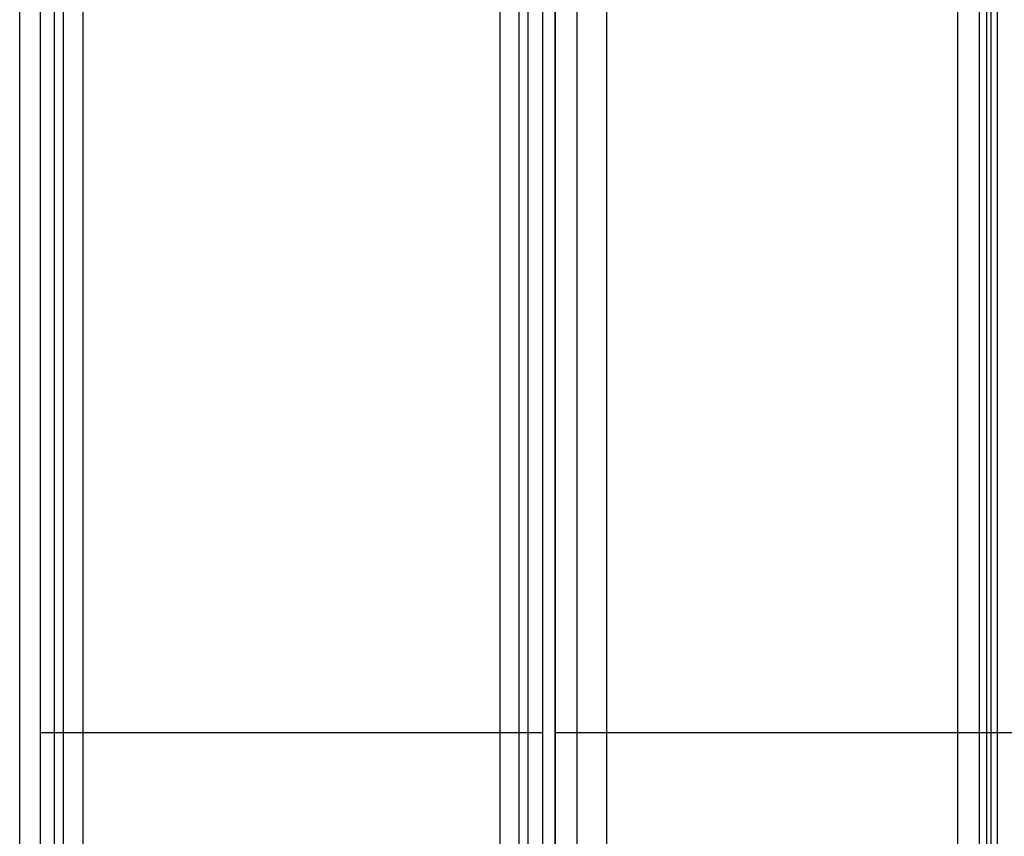
# Paper-space layout '_Top' of a CAD drawing. Units: millimetres. Extents: x 0 to 695, y -85 to 545.
# Drawn here: x 372 to 562, y 230 to 388 of the extents above; entities that cross this region are included whole.
import ezdxf

# ---------------------------------------------------------------- set-up
doc = ezdxf.new("R2010")
doc.units = ezdxf.units.MM

psp = doc.layouts.new('_Top')

# ---------------------------------------------------------------- linework, layer by layer
at = {"color": 7, "linetype": 'Continuous', "lineweight": 25}
for p, q in [((372.36, -45), (372.36, 505)), ((376.28, 505), (376.28, -45)), ((376.3, 505), (376.3, -45)), ((379.07, -45), (379.07, 505)), ((380.82, -45), (380.82, 505)), ((384.51, 505), (384.51, -45)), ((464.95, 505), (464.95, -45)), ((468.65, -45), (468.65, 505)), ((470.4, -45), (470.4, 505)), ((473.16, 505), (473.16, -45)), ((473.19, -45), (473.19, 505)), ((475.56, 505), (475.56, -45)), ((475.61, 505), (475.61, -45)), ((479.85, -45), (479.85, 505)), ((479.85, -45), (479.85, 505)), ((485.51, 505), (485.51, -45)), ((553.21, -45), (553.21, 505)), ((557.31, 505), (557.31, -45)), ((558.73, 505), (558.73, -45)), ((559.57, 505), (559.57, -45)), ((560.81, 505), (560.81, -45)), ((376.3, 250), (473.16, 250)), ((475.56, 250), (684.03, 250))]:
    psp.add_line(p, q, dxfattribs=at)

doc.saveas('drawing.dxf')
